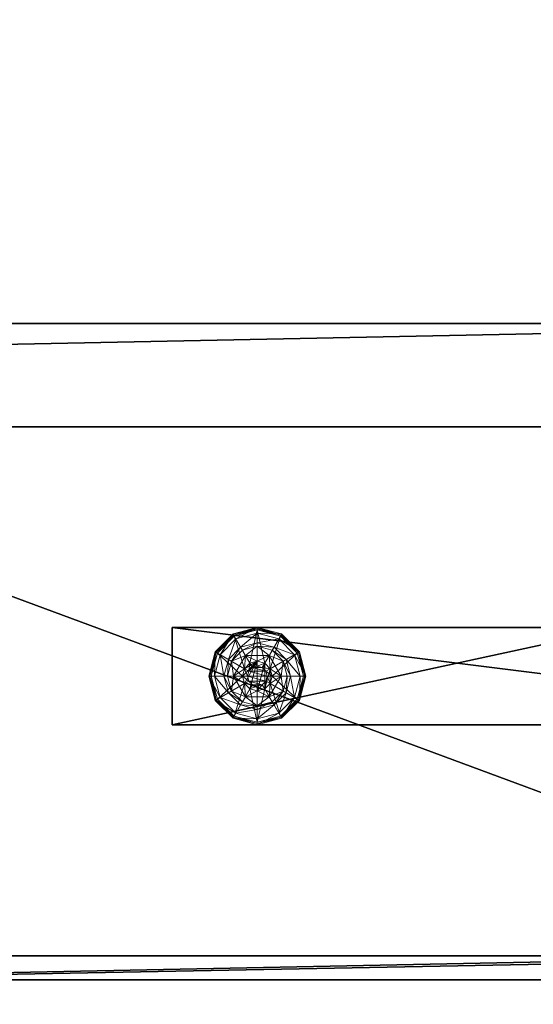
# Model space of a CAD drawing. Extents: x -1 to 169, y 0 to 156.
# Drawn here: x 73 to 79, y 78 to 88 of the extents above; entities that cross this region are included whole.
import ezdxf

# ---------------------------------------------------------------- set-up
doc = ezdxf.new("R2010")
doc.units = 0
doc.header["$LTSCALE"] = 0.3
doc.header["$MEASUREMENT"] = 0
for name, color, linetype in [('A-FURN-ATTRIBUTE-T', 7, 'Continuous'), ('DOS-MODESTIE-H', 3, 'Continuous'), ('EDGE', 1, 'Continuous'), ('PIETEMENT-V', 2, 'Continuous'), ('SURFACE-H', 7, 'Continuous')]:
    doc.layers.add(name, color=color, linetype=linetype)
doc.layers.add('QUINCAILLERIE-NOIR', color=4, linetype='Continuous', lineweight=13)
doc.styles.add('LOGIFLEX - Notes', font='ARIALN.TTF', dxfattribs={"height": 0.09375})

# ---------------------------------------------------------------- blocks, each defined once
blk = doc.blocks.new('3-PAT-G-MGRL20')
at = {"layer": 'PIETEMENT-V'}
mesh = blk.add_polyface(dxfattribs=at)
corners = [(4.208, -3.625, 27.375), (4.208, -2.625, 27.375), (3.75, -3.625, 26.917), (4.375, -3.625, 28), (4.375, -2.625, 28), (3.125, -3.625, 26.75), (3.125, -2.625, 26.75), (2.5, -3.625, 26.917), (3.75, -2.625, 26.917), (1.875, -2.625, 28), (1.875, -3.625, 28), (2.042, -2.625, 27.375), (2.042, -3.625, 27.375), (2.5, -2.625, 26.917), (1, -2.625, 28), (1, -2.625, 0.5), (9, -2.625, 0.5), (9, -2.625, 28), (9, -3.625, 28), (9, -3.625, 0.5), (1, -3.625, 0.5), (1, -3.625, 28)]
mesh.append_faces([[corners[k] for k in face] for face in [(14, 11, 15, 15), (1, 16, 8, 8), (8, 15, 6, 6), (18, 0, 19, 19), (5, 20, 2, 2), (2, 19, 0, 0)]], dxfattribs={"vtx0": -1, "vtx1": -1, "vtx2": -1})
mesh.append_faces([[corners[k] for k in face] for face in [(0, 1, 2, 2), (3, 4, 0, 0), (5, 6, 7, 7), (6, 5, 8, 8), (2, 8, 5, 5), (9, 10, 11, 11), (11, 12, 13, 13), (7, 13, 12, 12), (9, 11, 14, 14), (4, 17, 1, 1), (4, 3, 17, 17), (18, 19, 17, 17), (3, 0, 18, 18), (10, 21, 12, 12), (14, 15, 21, 21), (10, 9, 21, 21), (20, 15, 19, 19)]], dxfattribs={"vtx1": -1, "vtx2": -1})
mesh.append_faces([[corners[k] for k in face] for face in [(11, 13, 15, 15), (13, 6, 15, 15), (17, 16, 1, 1), (16, 15, 8, 8), (5, 7, 20, 20), (7, 12, 20, 20), (21, 20, 12, 12), (20, 19, 2, 2)]], dxfattribs={"vtx1": -1, "vtx2": -1, "vtx3": -1})
mesh.append_faces([[corners[k] for k in face] for face in [(4, 1, 0, 0), (1, 8, 2, 2), (10, 12, 11, 11), (6, 13, 7, 7), (3, 18, 17, 17), (19, 16, 17, 17), (15, 20, 21, 21), (9, 14, 21, 21), (15, 16, 19, 19)]], dxfattribs={"vtx2": -1, "vtx3": -1})
at = {"layer": 'QUINCAILLERIE-NOIR'}
mesh = blk.add_polyface(dxfattribs=at)
corners = [(8.002, -2.912, 0.382), (8.002, -2.912, 0.578), (8.248, -2.912, 0.382), (7.993, -3.049, 0.578), (8.049, -2.993, 0.578), (8.125, -2.973, 0.578), (7.879, -3.125, 0.578), (8.049, -2.993, 2.037), (8.125, -2.818, 0.382), (7.971, -2.859, 0.382), (7.859, -2.971, 0.382), (7.692, -2.875, 0.122), (7.743, -2.905, 0.148), (7.875, -2.692, 0.122), (8.125, -2.684, 0.148), (8.125, -2.625, 0.122), (7.905, -2.743, 0.148), (7.953, -2.828, 0.245), (8.125, -2.782, 0.245), (7.828, -2.953, 0.245), (8.125, -2.625, 0.027), (7.692, -2.875, 0.027), (7.875, -2.692, 0.027), (7.714, -2.888, 0.002), (7.703, -2.881, 0.006), (7.887, -2.714, 0.002), (7.628, -3.125, 0.015), (7.695, -2.877, 0.015), (8.125, -2.638, 0.006), (8.125, -2.65, 0.002), (7.881, -2.703, 0.006), (8.125, -2.973, 0.002), (8.049, -2.993, 0.002), (7.993, -3.049, 0.002), (8.125, -2.973, 0.122), (8.049, -2.993, 0.122)]
mesh.append_faces([[corners[k] for k in face] for face in [(2, 8, 0, 0), (29, 32, 25, 25), (33, 25, 32, 32)]], dxfattribs={"vtx0": -1, "vtx1": -1, "vtx2": -1})
mesh.append_faces([[corners[k] for k in face] for face in [(14, 17, 18, 18), (10, 17, 19, 19), (24, 26, 27, 27)]], dxfattribs={"vtx0": -1, "vtx2": -1})
mesh.append_faces([[corners[k] for k in face] for face in [(0, 1, 2, 2), (4, 7, 5, 5), (11, 12, 13, 13), (14, 15, 16, 16), (12, 19, 16, 16), (8, 18, 9, 9), (13, 16, 15, 15), (15, 20, 13, 13), (21, 11, 22, 22), (22, 13, 20, 20), (23, 24, 25, 25), (28, 29, 30, 30), (24, 27, 30, 30), (27, 21, 30, 30), (20, 28, 22, 22), (25, 30, 29, 29), (30, 22, 28, 28), (31, 34, 32, 32), (35, 32, 34, 34)]], dxfattribs={"vtx1": -1, "vtx2": -1})
mesh.append_faces([[corners[k] for k in face] for face in [(3, 4, 1, 1), (4, 5, 1, 1), (8, 9, 0, 0), (9, 10, 0, 0), (31, 32, 29, 29), (23, 25, 33, 33)]], dxfattribs={"vtx1": -1, "vtx2": -1, "vtx3": -1})
mesh.append_faces([[corners[k] for k in face] for face in [(6, 1, 0, 0), (14, 16, 17, 17), (12, 16, 13, 13), (10, 9, 17, 17), (18, 17, 9, 9), (19, 17, 16, 16), (11, 13, 22, 22), (24, 30, 25, 25), (21, 22, 30, 30)]], dxfattribs={"vtx2": -1, "vtx3": -1})
mesh = blk.add_polyface(dxfattribs=at)
corners = [(8.002, -2.912, 0.578), (8.248, -2.912, 0.578), (8.248, -2.912, 0.382), (8.125, -2.973, 0.578), (8.201, -2.993, 0.578), (8.257, -3.049, 0.578), (8.257, -3.049, 2.037), (8.278, -3.125, 0.578), (8.201, -2.993, 2.037), (8.125, -2.973, 2.037), (8.278, -3.125, 2.037), (8.279, -2.859, 0.382), (8.125, -2.818, 0.382), (8.125, -2.625, 0.122), (8.125, -2.684, 0.148), (8.375, -2.692, 0.122), (8.125, -2.782, 0.245), (8.345, -2.743, 0.148), (8.297, -2.828, 0.245), (8.125, -2.625, 0.027), (8.375, -2.692, 0.027), (8.125, -2.65, 0.002), (8.125, -2.638, 0.006), (8.363, -2.714, 0.002), (8.369, -2.703, 0.006), (8.125, -2.973, 0.002), (8.201, -2.993, 0.002), (8.257, -3.049, 0.002), (8.257, -3.049, 0.122), (8.278, -3.125, 0.122), (8.125, -2.973, 0.122), (8.201, -2.993, 0.122), (8.278, -3.125, 0.002), (8.125, -3.277, 0.122), (8.214, -3.074, 2.087), (8.036, -3.074, 2.087), (8.227, -3.125, 2.087), (8.125, -3.023, 2.087), (8.074, -3.036, 2.087), (8.176, -3.036, 2.087), (8.023, -3.125, 2.087)]
mesh.append_faces([[corners[k] for k in face] for face in [(0, 3, 1, 1), (25, 21, 26, 26), (26, 23, 27, 27), (28, 33, 31, 31), (31, 33, 30, 30), (34, 35, 36, 36), (39, 38, 34, 34)]], dxfattribs={"vtx0": -1, "vtx1": -1, "vtx2": -1})
mesh.append_faces([[corners[k] for k in face] for face in [(12, 18, 16, 16)]], dxfattribs={"vtx0": -1, "vtx2": -1})
mesh.append_faces([[corners[k] for k in face] for face in [(5, 6, 7, 7), (6, 5, 8, 8), (3, 9, 4, 4), (4, 8, 5, 5), (13, 14, 15, 15), (14, 16, 17, 17), (19, 13, 20, 20), (21, 22, 23, 23), (22, 19, 24, 24), (28, 27, 29, 29), (27, 28, 26, 26), (30, 25, 31, 31), (31, 26, 28, 28), (37, 38, 39, 39), (6, 34, 10, 10), (34, 6, 39, 39), (9, 37, 8, 8), (8, 39, 6, 6)]], dxfattribs={"vtx1": -1, "vtx2": -1})
mesh.append_faces([[corners[k] for k in face] for face in [(3, 4, 1, 1), (4, 5, 1, 1), (11, 12, 2, 2), (21, 23, 26, 26), (35, 40, 36, 36)]], dxfattribs={"vtx1": -1, "vtx2": -1, "vtx3": -1})
mesh.append_faces([[corners[k] for k in face] for face in [(0, 1, 2, 2), (9, 8, 4, 4), (6, 10, 7, 7), (12, 11, 18, 18), (16, 18, 17, 17), (25, 26, 31, 31), (27, 32, 29, 29), (37, 39, 8, 8), (34, 36, 10, 10)]], dxfattribs={"vtx2": -1, "vtx3": -1})
mesh = blk.add_polyface(dxfattribs=at)
corners = [(8.248, -2.912, 0.382), (8.248, -2.912, 0.578), (8.371, -3.125, 0.382), (8.371, -3.125, 0.578), (8.257, -3.049, 0.578), (8.278, -3.125, 0.578), (8.391, -2.971, 0.382), (8.279, -2.859, 0.382), (8.432, -3.125, 0.382), (8.558, -2.875, 0.122), (8.507, -2.905, 0.148), (8.625, -3.125, 0.122), (8.345, -2.743, 0.148), (8.297, -2.828, 0.245), (8.422, -2.953, 0.245), (8.566, -3.125, 0.148), (8.125, -2.684, 0.148), (8.375, -2.692, 0.122), (8.468, -3.125, 0.245), (8.558, -2.875, 0.027), (8.625, -3.125, 0.027), (8.125, -2.625, 0.122), (8.375, -2.692, 0.027), (8.536, -2.888, 0.002), (8.547, -2.881, 0.006), (8.6, -3.125, 0.002), (8.369, -2.703, 0.006), (8.555, -2.877, 0.015), (8.613, -3.125, 0.006), (8.125, -2.638, 0.006), (8.363, -2.714, 0.002), (8.125, -2.625, 0.027), (8.257, -3.049, 0.002), (8.278, -3.125, 0.002)]
mesh.append_faces([[corners[k] for k in face] for face in [(1, 4, 3, 3), (2, 6, 0, 0), (32, 23, 33, 33), (23, 32, 30, 30)]], dxfattribs={"vtx0": -1, "vtx1": -1, "vtx2": -1})
mesh.append_faces([[corners[k] for k in face] for face in [(10, 13, 14, 14), (6, 18, 14, 14), (24, 26, 27, 27)]], dxfattribs={"vtx0": -1, "vtx2": -1})
mesh.append_faces([[corners[k] for k in face] for face in [(2, 8, 6, 6)]], dxfattribs={"vtx0": -1, "vtx2": -1, "vtx3": -1})
mesh.append_faces([[corners[k] for k in face] for face in [(0, 1, 2, 2), (9, 10, 11, 11), (10, 9, 12, 12), (10, 14, 15, 15), (6, 14, 7, 7), (17, 12, 9, 9), (19, 9, 20, 20), (9, 19, 17, 17), (22, 17, 19, 19), (23, 24, 25, 25), (24, 23, 26, 26), (24, 27, 28, 28), (19, 27, 22, 22), (27, 19, 28, 28), (30, 26, 23, 23), (26, 22, 27, 27)]], dxfattribs={"vtx1": -1, "vtx2": -1})
mesh.append_faces([[corners[k] for k in face] for face in [(4, 5, 3, 3), (6, 7, 0, 0), (23, 25, 33, 33)]], dxfattribs={"vtx1": -1, "vtx2": -1, "vtx3": -1})
mesh.append_faces([[corners[k] for k in face] for face in [(1, 3, 2, 2), (10, 12, 13, 13), (10, 15, 11, 11), (16, 12, 17, 17), (6, 8, 18, 18), (14, 13, 7, 7), (14, 18, 15, 15), (21, 17, 22, 22), (9, 11, 20, 20), (24, 28, 25, 25), (29, 26, 30, 30), (19, 20, 28, 28), (31, 22, 26, 26)]], dxfattribs={"vtx2": -1, "vtx3": -1})
mesh = blk.add_polyface(dxfattribs=at)
corners = [(7.879, -3.125, 0.578), (7.993, -3.049, 0.578), (8.002, -2.912, 0.578), (7.972, -3.125, 0.578), (7.879, -3.125, 0.382), (8.002, -2.912, 0.382), (8.125, -2.973, 2.037), (8.125, -2.973, 0.578), (8.049, -2.993, 2.037), (7.993, -3.049, 2.037), (8.049, -2.993, 0.578), (7.972, -3.125, 2.037), (7.859, -2.971, 0.382), (7.818, -3.125, 0.382), (7.743, -2.905, 0.148), (7.692, -2.875, 0.122), (7.684, -3.125, 0.148), (7.782, -3.125, 0.245), (7.828, -2.953, 0.245), (7.625, -3.125, 0.122), (7.692, -2.875, 0.027), (7.625, -3.125, 0.027), (7.703, -2.881, 0.006), (7.714, -2.888, 0.002), (7.637, -3.125, 0.006), (7.628, -3.125, 0.015), (7.695, -2.877, 0.015), (7.65, -3.125, 0.002), (7.972, -3.125, 0.002), (7.993, -3.049, 0.002), (7.993, -3.049, 0.122), (8.049, -2.993, 0.122), (7.972, -3.125, 0.122), (8.049, -2.993, 0.002), (7.993, -3.201, 0.122), (8.125, -2.973, 0.122), (8.049, -3.257, 0.122), (8.036, -3.074, 2.087), (8.214, -3.074, 2.087), (8.074, -3.036, 2.087), (8.125, -3.023, 2.087), (8.023, -3.125, 2.087), (8.036, -3.176, 2.087)]
mesh.append_faces([[corners[k] for k in face] for face in [(0, 1, 2, 2), (5, 12, 4, 4), (28, 23, 29, 29), (37, 38, 39, 39)]], dxfattribs={"vtx0": -1, "vtx1": -1, "vtx2": -1})
mesh.append_faces([[corners[k] for k in face] for face in [(14, 17, 18, 18)]], dxfattribs={"vtx0": -1, "vtx2": -1})
mesh.append_faces([[corners[k] for k in face] for face in [(0, 3, 1, 1)]], dxfattribs={"vtx0": -1, "vtx2": -1, "vtx3": -1})
mesh.append_faces([[corners[k] for k in face] for face in [(4, 0, 5, 5), (6, 7, 8, 8), (1, 9, 10, 10), (9, 1, 11, 11), (3, 11, 1, 1), (14, 15, 16, 16), (12, 18, 13, 13), (19, 16, 15, 15), (15, 20, 19, 19), (21, 19, 20, 20), (22, 23, 24, 24), (20, 26, 21, 21), (27, 24, 23, 23), (25, 21, 26, 26), (30, 29, 31, 31), (29, 30, 28, 28), (32, 28, 30, 30), (32, 30, 34, 34), (40, 6, 39, 39), (9, 37, 8, 8), (37, 9, 41, 41), (11, 41, 9, 9), (8, 39, 6, 6)]], dxfattribs={"vtx1": -1, "vtx2": -1})
mesh.append_faces([[corners[k] for k in face] for face in [(12, 13, 4, 4), (27, 23, 28, 28), (30, 31, 34, 34), (31, 35, 36, 36)]], dxfattribs={"vtx1": -1, "vtx2": -1, "vtx3": -1})
mesh.append_faces([[corners[k] for k in face] for face in [(9, 8, 10, 10), (14, 16, 17, 17), (18, 17, 13, 13), (22, 24, 25, 25), (29, 33, 31, 31), (42, 41, 11, 11), (37, 39, 8, 8)]], dxfattribs={"vtx2": -1, "vtx3": -1})
mesh = blk.add_polyface(dxfattribs=at)
corners = [(8.248, -3.338, 0.578), (8.125, -3.277, 0.578), (8.002, -3.338, 0.578), (8.049, -3.257, 0.578), (7.993, -3.201, 0.578), (8.248, -3.338, 0.382), (8.002, -3.338, 0.382), (7.993, -3.201, 2.037), (7.972, -3.125, 0.578), (8.049, -3.257, 2.037), (8.125, -3.277, 2.037), (7.972, -3.125, 2.037), (7.971, -3.391, 0.382), (8.125, -3.432, 0.382), (8.125, -3.625, 0.122), (8.125, -3.566, 0.148), (7.875, -3.558, 0.122), (8.125, -3.468, 0.245), (7.905, -3.507, 0.148), (7.953, -3.422, 0.245), (8.125, -3.625, 0.027), (7.875, -3.558, 0.027), (8.125, -3.6, 0.002), (8.125, -3.612, 0.006), (7.887, -3.536, 0.002), (8.125, -3.622, 0.015), (7.881, -3.547, 0.006), (8.125, -3.277, 0.002), (8.049, -3.257, 0.002), (7.993, -3.201, 0.002), (7.993, -3.201, 0.122), (7.972, -3.125, 0.122), (8.125, -3.277, 0.122), (8.049, -3.257, 0.122), (7.972, -3.125, 0.002), (8.049, -2.993, 0.122), (8.125, -2.973, 0.122), (8.074, -3.214, 2.087), (8.176, -3.214, 2.087), (8.036, -3.176, 2.087), (8.214, -3.176, 2.087), (8.023, -3.125, 2.087), (8.125, -3.227, 2.087)]
mesh.append_faces([[corners[k] for k in face] for face in [(0, 1, 2, 2), (27, 22, 28, 28), (28, 24, 29, 29), (30, 35, 33, 33), (33, 36, 32, 32), (37, 38, 39, 39), (39, 40, 41, 41)]], dxfattribs={"vtx0": -1, "vtx1": -1, "vtx2": -1})
mesh.append_faces([[corners[k] for k in face] for face in [(13, 19, 17, 17)]], dxfattribs={"vtx0": -1, "vtx2": -1})
mesh.append_faces([[corners[k] for k in face] for face in [(5, 0, 6, 6), (4, 7, 8, 8), (7, 4, 9, 9), (1, 10, 3, 3), (3, 9, 4, 4), (14, 15, 16, 16), (15, 17, 18, 18), (20, 14, 21, 21), (22, 23, 24, 24), (23, 25, 26, 26), (25, 20, 26, 26), (30, 29, 31, 31), (29, 30, 28, 28), (32, 27, 33, 33), (33, 28, 30, 30), (7, 39, 11, 11), (39, 7, 37, 37), (10, 42, 9, 9), (9, 37, 7, 7)]], dxfattribs={"vtx1": -1, "vtx2": -1})
mesh.append_faces([[corners[k] for k in face] for face in [(1, 3, 2, 2), (3, 4, 2, 2), (12, 13, 6, 6), (22, 24, 28, 28), (38, 40, 39, 39)]], dxfattribs={"vtx1": -1, "vtx2": -1, "vtx3": -1})
mesh.append_faces([[corners[k] for k in face] for face in [(0, 2, 6, 6), (10, 9, 3, 3), (7, 11, 8, 8), (13, 12, 19, 19), (17, 19, 18, 18), (27, 28, 33, 33), (29, 34, 31, 31), (42, 37, 9, 9)]], dxfattribs={"vtx2": -1, "vtx3": -1})
mesh = blk.add_polyface(dxfattribs=at)
corners = [(8.002, -3.338, 0.578), (7.993, -3.201, 0.578), (7.879, -3.125, 0.578), (7.972, -3.125, 0.578), (8.002, -3.338, 0.382), (7.879, -3.125, 0.382), (7.859, -3.279, 0.382), (7.818, -3.125, 0.382), (7.971, -3.391, 0.382), (7.692, -3.375, 0.122), (7.743, -3.345, 0.148), (7.625, -3.125, 0.122), (7.905, -3.507, 0.148), (7.953, -3.422, 0.245), (7.828, -3.297, 0.245), (7.684, -3.125, 0.148), (8.125, -3.566, 0.148), (7.875, -3.558, 0.122), (7.782, -3.125, 0.245), (7.692, -3.375, 0.027), (7.625, -3.125, 0.027), (8.125, -3.625, 0.122), (7.875, -3.558, 0.027), (7.714, -3.362, 0.002), (7.703, -3.369, 0.006), (7.65, -3.125, 0.002), (7.881, -3.547, 0.006), (7.637, -3.125, 0.006), (8.125, -3.612, 0.006), (7.887, -3.536, 0.002), (7.628, -3.125, 0.015), (8.125, -3.625, 0.027), (7.993, -3.201, 0.002), (7.972, -3.125, 0.002)]
mesh.append_faces([[corners[k] for k in face] for face in [(0, 1, 2, 2), (5, 6, 4, 4), (32, 23, 33, 33), (23, 32, 29, 29)]], dxfattribs={"vtx0": -1, "vtx1": -1, "vtx2": -1})
mesh.append_faces([[corners[k] for k in face] for face in [(10, 13, 14, 14), (6, 18, 14, 14)]], dxfattribs={"vtx0": -1, "vtx2": -1})
mesh.append_faces([[corners[k] for k in face] for face in [(4, 0, 5, 5), (9, 10, 11, 11), (10, 9, 12, 12), (10, 14, 15, 15), (6, 14, 8, 8), (17, 12, 9, 9), (19, 9, 20, 20), (9, 19, 17, 17), (22, 17, 19, 19), (23, 24, 25, 25), (24, 23, 26, 26), (19, 24, 22, 22), (24, 19, 30, 30), (29, 26, 23, 23), (26, 22, 24, 24)]], dxfattribs={"vtx1": -1, "vtx2": -1})
mesh.append_faces([[corners[k] for k in face] for face in [(1, 3, 2, 2), (7, 6, 5, 5), (6, 8, 4, 4), (23, 25, 33, 33)]], dxfattribs={"vtx1": -1, "vtx2": -1, "vtx3": -1})
mesh.append_faces([[corners[k] for k in face] for face in [(0, 2, 5, 5), (10, 12, 13, 13), (10, 15, 11, 11), (16, 12, 17, 17), (6, 7, 18, 18), (14, 13, 8, 8), (14, 18, 15, 15), (21, 17, 22, 22), (9, 11, 20, 20), (24, 27, 25, 25), (28, 26, 29, 29), (24, 30, 27, 27), (31, 22, 26, 26), (19, 20, 30, 30)]], dxfattribs={"vtx2": -1, "vtx3": -1})
mesh = blk.add_polyface(dxfattribs=at)
corners = [(8.371, -3.125, 0.578), (8.248, -3.338, 0.578), (8.248, -3.338, 0.382), (8.257, -3.201, 0.578), (8.201, -3.257, 0.578), (8.125, -3.277, 0.578), (8.125, -3.277, 2.037), (8.201, -3.257, 2.037), (8.002, -3.338, 0.382), (8.125, -3.432, 0.382), (8.279, -3.391, 0.382), (8.391, -3.279, 0.382), (8.558, -3.375, 0.122), (8.507, -3.345, 0.148), (8.375, -3.558, 0.122), (8.125, -3.566, 0.148), (8.125, -3.625, 0.122), (8.345, -3.507, 0.148), (8.297, -3.422, 0.245), (8.125, -3.468, 0.245), (8.422, -3.297, 0.245), (8.125, -3.625, 0.027), (8.558, -3.375, 0.027), (8.375, -3.558, 0.027), (8.536, -3.362, 0.002), (8.547, -3.369, 0.006), (8.363, -3.536, 0.002), (8.125, -3.612, 0.006), (8.125, -3.6, 0.002), (8.369, -3.547, 0.006), (8.373, -3.555, 0.015), (8.125, -3.622, 0.015), (8.125, -3.277, 0.002), (8.201, -3.257, 0.002), (8.257, -3.201, 0.002)]
mesh.append_faces([[corners[k] for k in face] for face in [(8, 9, 2, 2), (28, 33, 26, 26), (34, 26, 33, 33)]], dxfattribs={"vtx0": -1, "vtx1": -1, "vtx2": -1})
mesh.append_faces([[corners[k] for k in face] for face in [(15, 18, 19, 19), (11, 18, 20, 20), (27, 30, 31, 31)]], dxfattribs={"vtx0": -1, "vtx2": -1})
mesh.append_faces([[corners[k] for k in face] for face in [(6, 5, 7, 7), (4, 7, 5, 5), (12, 13, 14, 14), (15, 16, 17, 17), (13, 20, 17, 17), (9, 19, 10, 10), (14, 17, 16, 16), (16, 21, 14, 14), (22, 12, 23, 23), (23, 14, 21, 21), (24, 25, 26, 26), (27, 28, 29, 29), (25, 22, 30, 30), (21, 31, 23, 23), (26, 29, 28, 28), (30, 23, 31, 31)]], dxfattribs={"vtx1": -1, "vtx2": -1})
mesh.append_faces([[corners[k] for k in face] for face in [(3, 4, 1, 1), (4, 5, 1, 1), (9, 10, 2, 2), (10, 11, 2, 2), (32, 33, 28, 28), (24, 26, 34, 34)]], dxfattribs={"vtx1": -1, "vtx2": -1, "vtx3": -1})
mesh.append_faces([[corners[k] for k in face] for face in [(0, 1, 2, 2), (15, 17, 18, 18), (13, 17, 14, 14), (11, 10, 18, 18), (19, 18, 10, 10), (20, 18, 17, 17), (12, 14, 23, 23), (27, 29, 30, 30), (25, 29, 26, 26), (25, 30, 29, 29), (22, 23, 30, 30)]], dxfattribs={"vtx2": -1, "vtx3": -1})
mesh = blk.add_polyface(dxfattribs=at)
corners = [(8.371, -3.125, 0.382), (8.371, -3.125, 0.578), (8.248, -3.338, 0.382), (8.257, -3.201, 0.578), (8.248, -3.338, 0.578), (8.278, -3.125, 0.578), (8.257, -3.201, 2.037), (8.201, -3.257, 0.578), (8.278, -3.125, 2.037), (8.201, -3.257, 2.037), (8.391, -3.279, 0.382), (8.432, -3.125, 0.382), (8.507, -3.345, 0.148), (8.558, -3.375, 0.122), (8.566, -3.125, 0.148), (8.468, -3.125, 0.245), (8.422, -3.297, 0.245), (8.625, -3.125, 0.122), (8.558, -3.375, 0.027), (8.625, -3.125, 0.027), (8.547, -3.369, 0.006), (8.536, -3.362, 0.002), (8.613, -3.125, 0.006), (8.6, -3.125, 0.002), (8.278, -3.125, 0.002), (8.257, -3.201, 0.002), (8.125, -3.277, 0.002), (8.125, -3.277, 0.122), (8.201, -3.257, 0.002), (8.257, -3.201, 0.122), (8.201, -3.257, 0.122), (8.278, -3.125, 0.122), (8.257, -3.049, 0.122), (8.074, -3.214, 2.087), (8.125, -3.227, 2.087), (8.176, -3.214, 2.087), (8.227, -3.125, 2.087), (8.023, -3.125, 2.087), (8.214, -3.176, 2.087), (8.125, -3.277, 2.037)]
mesh.append_faces([[corners[k] for k in face] for face in [(1, 3, 4, 4), (2, 10, 0, 0), (24, 21, 25, 25), (21, 24, 23, 23), (29, 27, 31, 31), (36, 37, 38, 38)]], dxfattribs={"vtx0": -1, "vtx1": -1, "vtx2": -1})
mesh.append_faces([[corners[k] for k in face] for face in [(12, 15, 16, 16)]], dxfattribs={"vtx0": -1, "vtx2": -1})
mesh.append_faces([[corners[k] for k in face] for face in [(0, 1, 2, 2), (3, 6, 7, 7), (6, 3, 8, 8), (5, 8, 3, 3), (12, 13, 14, 14), (10, 16, 11, 11), (17, 14, 13, 13), (13, 18, 17, 17), (19, 17, 18, 18), (20, 21, 22, 22), (18, 20, 19, 19), (23, 22, 21, 21), (22, 19, 20, 20), (26, 27, 28, 28), (29, 25, 30, 30), (25, 29, 24, 24), (30, 28, 27, 27), (31, 24, 29, 29), (30, 27, 29, 29), (34, 39, 35, 35), (6, 38, 9, 9), (38, 6, 36, 36), (9, 35, 39, 39), (8, 36, 6, 6)]], dxfattribs={"vtx1": -1, "vtx2": -1})
mesh.append_faces([[corners[k] for k in face] for face in [(5, 3, 1, 1), (10, 11, 0, 0), (32, 31, 27, 27)]], dxfattribs={"vtx1": -1, "vtx2": -1, "vtx3": -1})
mesh.append_faces([[corners[k] for k in face] for face in [(6, 9, 7, 7), (12, 14, 15, 15), (16, 15, 11, 11), (25, 28, 30, 30), (33, 34, 35, 35), (38, 35, 9, 9)]], dxfattribs={"vtx2": -1, "vtx3": -1})
blk = doc.blocks.new('3-2054TOP')
at = {"layer": 'EDGE'}
mesh = blk.add_polyface(dxfattribs=at)
corners = [(54, -20, 29), (54, 0, 29), (54, 0, 28), (54, -20, 28), (0, 0, 29), (0, 0, 28), (0, -20, 29), (0, -20, 28)]
mesh.append_faces([[corners[k] for k in face] for face in [(0, 1, 2, 2), (2, 3, 0, 0), (1, 4, 5, 5), (5, 2, 1, 1), (6, 0, 3, 3), (3, 7, 6, 6), (4, 6, 7, 7), (7, 5, 4, 4)]], dxfattribs={"vtx2": -1, "vtx3": -1})
at = {"layer": 'SURFACE-H'}
mesh = blk.add_polyface(dxfattribs=at)
corners = [(54, -20, 29), (0, -20, 29), (0, 0, 29), (54, 0, 29)]
mesh.append_faces([[corners[k] for k in face] for face in [(0, 1, 2, 2), (2, 3, 0, 0)]], dxfattribs={"vtx2": -1, "vtx3": -1})
mesh = blk.add_polyface(dxfattribs=at)
corners = [(0, -20, 28), (54, -20, 28), (54, 0, 28), (0, 0, 28)]
mesh.append_faces([[corners[k] for k in face] for face in [(0, 1, 2, 2), (2, 3, 0, 0)]], dxfattribs={"vtx2": -1, "vtx3": -1})
blk = doc.blocks.new('LV2054MSR_THREEDVIEW_WAVC_____CONNECTIVITY_____No_____GROMMET3_____NGR_____MGR_____MGRL_____WAVC_____No')
blk.add_blockref('3-2054TOP', (0, 0))
blk = doc.blocks.new('LV2054MSR_THREEDVIEW_MGR_____CONNECTIVITY_____No_____GROMMET3_____NGR_____MGR_____MGRL_____WAVC_____No')
for name in ['3-PAT-G-MGRL20', 'LV2054MSR_THREEDVIEW_WAVC_____CONNECTIVITY_____No_____GROMMET3_____NGR_____MGR_____MGRL_____WAVC_____No']:
    blk.add_blockref(name, (0, 0))
blk = doc.blocks.new('LV2054MSR_THREEDVIEW_G_____CONNECTIVITY_____No_____GROMMET3_____NGR_____MGR_____MGRL_____WAVC_____No')
blk.add_blockref('LV2054MSR_THREEDVIEW_MGR_____CONNECTIVITY_____No_____GROMMET3_____NGR_____MGR_____MGRL_____WAVC_____No', (0, 0))
blk = doc.blocks.new('3_LV2054MSR_____XI_____XO_____CONNECTIVITY_____No_____GROMMET3_____NGR_____MGR_____MGRL_____WAVC_____No')
blk.add_blockref('LV2054MSR_THREEDVIEW_G_____CONNECTIVITY_____No_____GROMMET3_____NGR_____MGR_____MGRL_____WAVC_____No', (0, 0))
at = {"layer": 'A-FURN-ATTRIBUTE-T', "style": 'LOGIFLEX - Notes'}
blk.add_attdef('CAPTG', (0, 1), '', height=2.5, dxfattribs=at)
at = {"layer": 'A-FURN-ATTRIBUTE-T', "style": 'LOGIFLEX - Notes', "flags": 1}
for tag in ['CAPPN', 'CAPMG', 'CAPMC', 'CAPQT', 'CAPDH']:
    blk.add_attdef(tag, (0, 0), '', height=0.001, dxfattribs=at)
blk = doc.blocks.new('3_LV145417SHS')
at = {"layer": 'A-FURN-ATTRIBUTE-T', "style": 'LOGIFLEX - Notes', "flags": 1}
for tag, height in [('CAPTG', 2.5), ('CAPPN', 0.001), ('CAPMG', 0.001), ('CAPMC', 0.001), ('CAPQT', 0.001), ('CAPDH', 0.001), ('CAPGC', 0.001)]:
    blk.add_attdef(tag, (0, 0), '', height=height, dxfattribs=at)
at = {"layer": 'DOS-MODESTIE-H'}
mesh = blk.add_polyface(dxfattribs=at)
corners = [(53.375, -0.5, 7), (0.625, -0.5, 7), (53.375, 0.5, 7), (0.625, 0.5, 7), (53.375, 0.5, 16.375), (0.625, 0.5, 16.375), (53.375, -0.5, 16.375), (0.625, -0.5, 16.375)]
mesh.append_faces([[corners[k] for k in face] for face in [(0, 1, 2, 2), (4, 5, 6, 6), (3, 5, 2, 2), (1, 7, 3, 3), (0, 6, 1, 1), (2, 4, 0, 0)]], dxfattribs={"vtx1": -1, "vtx2": -1})
mesh.append_faces([[corners[k] for k in face] for face in [(1, 3, 2, 2), (5, 7, 6, 6), (5, 4, 2, 2), (7, 5, 3, 3), (6, 7, 1, 1), (4, 6, 0, 0)]], dxfattribs={"vtx2": -1, "vtx3": -1})
mesh = blk.add_polyface(dxfattribs=at)
corners = [(51.9375, 0.5, 6), (2.0625, 0.5, 6), (51.9375, -0.5, 6), (2.0625, -0.5, 6), (51.9375, -0.5), (2.0625, -0.5), (51.9375, 0.5), (2.0625, 0.5)]
mesh.append_faces([[corners[k] for k in face] for face in [(0, 1, 2, 2), (4, 5, 6, 6), (3, 5, 2, 2), (1, 7, 3, 3), (0, 6, 1, 1), (2, 4, 0, 0)]], dxfattribs={"vtx1": -1, "vtx2": -1})
mesh.append_faces([[corners[k] for k in face] for face in [(1, 3, 2, 2), (5, 7, 6, 6), (5, 4, 2, 2), (7, 5, 3, 3), (6, 7, 1, 1), (4, 6, 0, 0)]], dxfattribs={"vtx2": -1, "vtx3": -1})
at = {"layer": 'EDGE'}
mesh = blk.add_polyface(dxfattribs=at)
corners = [(0, 7, 16.375), (54, 7, 16.375), (0, 7, 17), (54, 7, 17), (0, -7, 16.375), (0, -7, 17), (54, -7, 16.375), (54, -7, 17)]
mesh.append_faces([[corners[k] for k in face] for face in [(0, 1, 2, 2), (3, 2, 1, 1), (4, 0, 5, 5), (2, 5, 0, 0), (1, 6, 3, 3), (7, 3, 6, 6), (6, 4, 7, 7), (5, 7, 4, 4)]], dxfattribs={"vtx1": -1, "vtx2": -1})
mesh = blk.add_polyface(dxfattribs=at)
corners = [(54, 7, 6.5625), (0, 7, 6.5625), (54, 7, 7), (0, 7, 7), (1.0625, 5.9375, 6), (54, 5.9375, 6), (0, -7, 6.5625), (54, -7, 6.5625), (0, -7, 7), (54, -7, 7), (54, -5.9375, 6), (1.0625, -5.9375, 6)]
mesh.append_faces([[corners[k] for k in face] for face in [(0, 1, 2, 2), (1, 0, 4, 4), (6, 7, 8, 8), (1, 6, 3, 3), (10, 5, 7, 7), (2, 9, 0, 0), (6, 11, 7, 7), (4, 11, 1, 1)]], dxfattribs={"vtx1": -1, "vtx2": -1})
mesh.append_faces([[corners[k] for k in face] for face in [(5, 0, 7, 7), (9, 7, 0, 0)]], dxfattribs={"vtx1": -1, "vtx2": -1, "vtx3": -1})
mesh.append_faces([[corners[k] for k in face] for face in [(1, 3, 2, 2), (0, 5, 4, 4), (7, 9, 8, 8), (6, 8, 3, 3), (11, 10, 7, 7), (11, 6, 1, 1)]], dxfattribs={"vtx2": -1, "vtx3": -1})
at = {"layer": 'SURFACE-H'}
mesh = blk.add_polyface(dxfattribs=at)
corners = [(54, 7, 7), (54, -7, 7), (0, 7, 7), (0, -7, 7)]
mesh.append_faces([[corners[k] for k in face] for face in [(0, 1, 2, 2), (3, 2, 1, 1)]], dxfattribs={"vtx1": -1, "vtx2": -1})
mesh = blk.add_polyface(dxfattribs=at)
corners = [(54, 7, 17), (54, -7, 17), (0, 7, 17), (0, -7, 17)]
mesh.append_faces([[corners[k] for k in face] for face in [(0, 1, 2, 2), (3, 2, 1, 1)]], dxfattribs={"vtx1": -1, "vtx2": -1})
mesh = blk.add_polyface(dxfattribs=at)
corners = [(54, 7, 16.375), (54, -7, 16.375), (0, 7, 16.375), (0, -7, 16.375)]
mesh.append_faces([[corners[k] for k in face] for face in [(0, 1, 2, 2), (3, 2, 1, 1)]], dxfattribs={"vtx1": -1, "vtx2": -1})
mesh = blk.add_polyface(dxfattribs=at)
corners = [(54, 5.9375, 6), (54, -5.9375, 6), (1.0625, 5.9375, 6), (1.0625, -5.9375, 6)]
mesh.append_faces([[corners[k] for k in face] for face in [(0, 1, 2, 2), (3, 2, 1, 1)]], dxfattribs={"vtx1": -1, "vtx2": -1})

msp = doc.modelspace()

# ---------------------------------------------------------------- block references
at = {"rotation": 180}
msp.add_blockref('3_LV2054MSR_____XI_____XO_____CONNECTIVITY_____No_____GROMMET3_____NGR_____MGR_____MGRL_____WAVC_____No', (84, 78.25), dxfattribs=at)
msp.add_blockref('3_LV145417SHS', (30, 78, 29))

doc.saveas('drawing.dxf')
